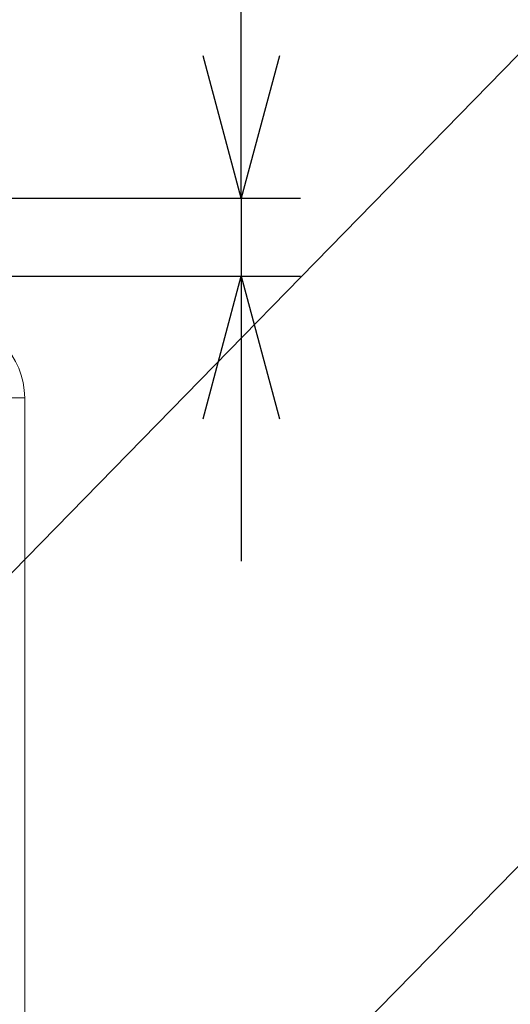
# Paper-space layout 'A3承認図' of a CAD drawing. Units: millimetres. Extents: x 15 to 402, y 10 to 275.
# Drawn here: x 275 to 281, y 170 to 183 of the extents above; entities that cross this region are included whole.
import ezdxf

# ---------------------------------------------------------------- set-up
doc = ezdxf.new("R2010")
doc.units = ezdxf.units.MM
doc.layers.add('SLD-0', color=179, linetype='Continuous')
doc.styles.add('SLDTEXTSTYLE0', font='TXT', dxfattribs={"width": 0.638186})
doc.styles.add('SLDTEXTSTYLE2', font='TXT', dxfattribs={"width": 0.605})
doc.dimstyles.new('SLDDIMSTYLE4', dxfattribs={"dimtxt": 2.4, "dimasz": 3.302, "dimexe": 0, "dimexo": 0.0625, "dimgap": 0.6, "dimtad": 1, "dimdec": 1, "dimlfac": 0.833333, "dimrnd": 1e-09, "dimzin": 12, "dimdsep": 46, "dimtxsty": 'SLDTEXTSTYLE0', "dimblk1": 'NONE', "dimblk2": 'NONE', "dimsah": 1, "dimcen": 0.09, "dimadec": 0, "dimazin": 3, "dimtfac": 1, "dimtdec": 1, "dimtofl": 0, "dimtmove": 0, "dimatfit": 3, "dimldrblk": 'NONE', "dimfxl": 1, "dimfrac": 2, "dimtolj": 1, "dimtzin": 12, "dimarcsym": 0})

# ---------------------------------------------------------------- blocks, each defined once
blk = doc.blocks.new('_D_44')
at = {"layer": 'SLD-0'}
for p, q in [((277.795, 180.245), (277.795, 189.986)), ((277.795, 182.045), (277.795, 183.845)), ((277.795, 180.245), (277.313, 182.045)), ((278.278, 182.045), (277.795, 180.245)), ((277.795, 180.245), (277.795, 182.045)), ((270.694, 180.245), (278.545, 180.245)), ((277.795, 180.245), (277.795, 179.261)), ((272.194, 179.261), (278.545, 179.261)), ((277.313, 177.461), (277.795, 179.261)), ((277.795, 179.261), (278.278, 177.461)), ((277.795, 179.261), (277.795, 177.461)), ((277.795, 177.461), (277.795, 175.661))]:
    blk.add_line(p, q, dxfattribs=at)
at = {"layer": 'SLD-0', "insert": (274.123, 184.51), "char_height": 2.4, "attachment_point": 1, "rotation": 90, "style": 'SLDTEXTSTYLE2'}
blk.add_mtext('8.2', dxfattribs=at)
blk = doc.blocks.new('_NONE')

psp = doc.layouts.new('A3承認図')

# ---------------------------------------------------------------- linework, layer by layer
at = {"layer": 'SLD-0', "linetype": 'Continuous', "lineweight": 0}
for p, q in [((262.156, 162.482), (283.528, 184.342)), ((273.994, 164.37), (281.505, 172.025))]:
    psp.add_line(p, q, dxfattribs=at)
at = {"layer": 'SLD-0', "color": 179, "linetype": 'Continuous', "lineweight": 15}
for p, q in [((275.062, 177.725), (274.39, 177.725)), ((275.062, 140.525), (275.062, 177.725))]:
    psp.add_line(p, q, dxfattribs=at)
psp.add_arc((274.102, 177.725), 0.96, 0, 90, dxfattribs=at)

# ---------------------------------------------------------------- dimensions: what is measured, and where the dimension line sits
at = {"layer": 'SLD-0'}
dim = psp.add_linear_dim(base=(277.795, 180.245), p1=(271.594, 179.261), p2=(270.094, 180.245), angle=90, dimstyle='SLDDIMSTYLE4', dxfattribs=at)
dim.commit()
dim.dimension.update_dxf_attribs({"geometry": '_D_44', "text_midpoint": (277.795, 186.916), "dimtype": 160})

doc.saveas('drawing.dxf')
